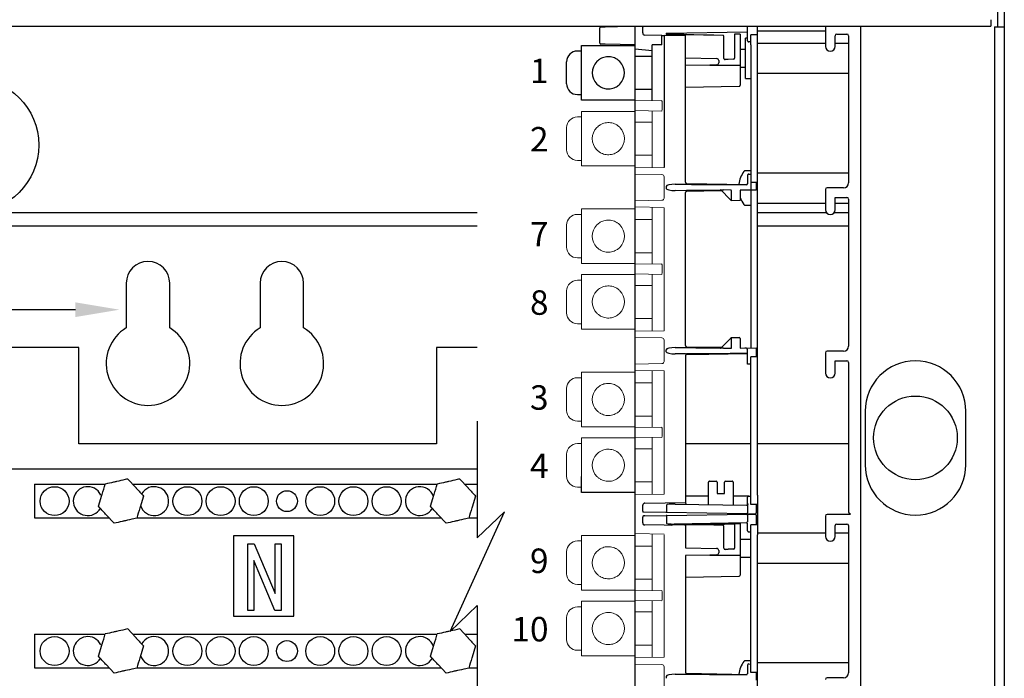
# Model space of a CAD drawing. Extents: x 1 to 73.7, y 2.5 to 54.2.
# Drawn here: x 14.6 to 23.8, y 39.1 to 45.3 of the extents above; entities that cross this region are included whole.
import ezdxf
from ezdxf.enums import TextEntityAlignment as Align

# ---------------------------------------------------------------- set-up
doc = ezdxf.new("R2010")
doc.units = 0
doc.header["$LTSCALE"] = 2
doc.header["$MEASUREMENT"] = 0
doc.layers.get('0').update_dxf_attribs({"linetype": 'CONTINUOUS'})
doc.layers.add('BALANCED-NUMBERING', color=7, linetype='CONTINUOUS')
doc.layers.add('OBJECT', color=7, linetype='CONTINUOUS')
doc.styles.get("Standard").update_dxf_attribs({"font": 'SIMPLEX'})

msp = doc.modelspace()

# ---------------------------------------------------------------- linework, layer by layer
for p, q in [((20.3134, 36.1036), (20.3134, 45.2134)), ((20.7834, 43.7564), (20.7834, 45.1351)), ((20.7834, 42.2314), (20.7834, 43.6612)), ((21.4554, 40.8343), (21.4554, 40.4643)), ((21.3736, 40.4926), (21.3934, 40.4926))]:
    msp.add_line(p, q)
at = {"layer": 'OBJECT'}
for p, q in [((23.7003, 45.2094), (23.7003, 49.3044)), ((23.7603, 49.3044), (23.7603, 33.0144)), ((23.6332, 45.2734), (23.6332, 45.2134)), ((9.1418, 45.2134), (23.6332, 45.2134)), ((19.9834, 45.0571), (19.9834, 45.1986)), ((20.0325, 45.2093), (20.2668, 45.2134)), ((20.3836, 45.1517), (20.3836, 45.2054)), ((20.6037, 45.1493), (20.6061, 45.1493)), ((20.6061, 45.1493), (21.3634, 45.1626)), ((21.3634, 45.0776), (21.3634, 45.2134)), ((21.4554, 40.8343), (21.4554, 45.2134)), ((22.0903, 45.1684), (21.4554, 45.1684)), ((22.0903, 45.2134), (22.0903, 45.0253)), ((22.4173, 45.2134), (22.4173, 33.9844)), ((23.6683, 45.2094), (23.6683, 33.9844)), ((23.6683, 45.2094), (23.7603, 45.2094)), ((20.5636, 45.1289), (20.4032, 45.1317)), ((20.5636, 45.0406), (20.5636, 45.1289)), ((20.5636, 45.1289), (20.5734, 45.1289)), ((20.7834, 45.1251), (20.5832, 45.1286)), ((20.5832, 45.1286), (20.5832, 44.9039)), ((20.6227, 45.1379), (20.6039, 45.1382)), ((21.1424, 44.9138), (21.1424, 45.119)), ((21.2836, 45.1411), (21.2424, 45.1404)), ((21.2424, 45.1406), (21.2424, 44.9152)), ((21.2934, 45.1411), (21.2836, 45.1411)), ((21.2934, 45.1411), (21.2934, 44.6629)), ((21.3634, 45.1018), (21.3444, 45.1018)), ((21.3444, 44.7268), (21.3444, 45.1018)), ((21.3934, 45.068), (21.3736, 45.0676)), ((21.3934, 45.0393), (21.3934, 45.1343)), ((21.4554, 45.1343), (21.3934, 45.1343)), ((22.0903, 45.0543), (21.4554, 45.0543)), ((22.1803, 45.0253), (22.1803, 45.1253)), ((22.3053, 45.0543), (22.1803, 45.0543)), ((22.1953, 45.1403), (22.2903, 45.1403)), ((22.3053, 45.1253), (22.3053, 43.7503)), ((19.8134, 44.9822), (19.7734, 44.9822)), ((19.8134, 45.0342), (20.3134, 45.0342)), ((19.8134, 44.5242), (19.8134, 45.0342)), ((20.3136, 45.0415), (20.0325, 45.0464)), ((20.3134, 45.0019), (20.4734, 44.9879)), ((20.5636, 45.0406), (20.4734, 45.039)), ((20.4734, 44.5189), (20.4734, 45.039)), ((21.3444, 44.9963), (21.2934, 44.9963)), ((21.3934, 45.0393), (21.3934, 42.2109)), ((19.6734, 44.6762), (19.6734, 44.8822)), ((20.3134, 44.9342), (20.4734, 44.9342)), ((20.5832, 44.8839), (20.5832, 43.8958)), ((20.7834, 44.9178), (21.0736, 44.9128)), ((21.0932, 44.8928), (21.0932, 44.8724)), ((21.1783, 44.9042), (21.1526, 44.9038)), ((21.1826, 44.9043), (21.1783, 44.9042)), ((21.2326, 44.9052), (21.1826, 44.9043)), ((21.0101, 44.8513), (20.7834, 44.8475)), ((21.0736, 44.8524), (21.0101, 44.8513)), ((21.0101, 44.8513), (21.2934, 44.8513)), ((21.2934, 44.8323), (21.3444, 44.8323)), ((21.3444, 44.7268), (21.3934, 44.7268)), ((21.4554, 44.7743), (22.3053, 44.7743)), ((20.4734, 44.6242), (20.3134, 44.6242)), ((20.7834, 44.6441), (21.2836, 44.6529)), ((19.7734, 44.5762), (19.8134, 44.5762)), ((20.3134, 44.5242), (19.8134, 44.5242)), ((21.3934, 43.8643), (21.3411, 43.8643)), ((21.3634, 43.8236), (21.3634, 43.7415)), ((21.3736, 43.8336), (21.3934, 43.8333)), ((22.3053, 43.8433), (21.4554, 43.8433)), ((20.6037, 43.7177), (20.6037, 43.6999)), ((20.688, 43.7384), (20.7829, 43.7392)), ((20.7829, 43.6784), (20.688, 43.6792)), ((20.7829, 43.7392), (20.7929, 43.7378)), ((20.7929, 43.6798), (20.7829, 43.6784)), ((20.7932, 43.7464), (21.3597, 43.7365)), ((21.1203, 43.677), (20.7932, 43.6712)), ((21.2036, 43.5936), (21.109, 43.6882)), ((21.2035, 43.6847), (21.1379, 43.6853)), ((21.2134, 43.5838), (21.2134, 43.6747)), ((21.3585, 43.6833), (21.2934, 43.6839)), ((21.2934, 43.6839), (21.2934, 43.5852)), ((21.4434, 43.6826), (21.3585, 43.6833)), ((21.4554, 43.7533), (21.3934, 43.7533)), ((21.4434, 43.7533), (21.4434, 43.6826)), ((22.0903, 43.6903), (22.0903, 43.5003)), ((22.2603, 43.7053), (22.1053, 43.7053)), ((21.2934, 43.5852), (21.2134, 43.5838)), ((22.1803, 43.6153), (22.2903, 43.6153)), ((22.1803, 43.5003), (22.1803, 43.6153)), ((22.3053, 43.6003), (22.3053, 42.2253)), ((21.3411, 43.5423), (21.3934, 43.5423)), ((21.4554, 43.5633), (22.0903, 43.5633)), ((22.1803, 43.5633), (22.3053, 43.5633)), ((18.8393, 43.4724), (12.2576, 43.4724)), ((22.1, 43.4724), (21.4554, 43.4724)), ((22.3053, 43.4724), (22.1706, 43.4724)), ((18.8393, 43.3484), (11.9138, 43.3484)), ((22.3053, 43.3484), (21.4554, 43.3484)), ((15.5613, 42.8144), (15.5613, 42.398)), ((15.9673, 42.398), (15.9673, 42.8144)), ((16.8113, 42.8144), (16.8113, 42.398)), ((17.2173, 42.398), (17.2173, 42.8144)), ((15.0867, 42.5671), (12.9983, 42.5671)), ((21.2036, 42.299), (21.109, 42.2044)), ((21.2134, 42.3088), (21.2836, 42.3076)), ((21.2134, 42.2077), (21.2134, 42.3088)), ((21.2934, 42.2976), (21.2934, 42.2087)), ((15.1193, 42.2154), (13.1193, 42.2154)), ((15.1193, 41.3154), (15.1193, 42.2154)), ((18.4593, 42.2154), (18.4593, 41.3154)), ((18.8393, 42.2154), (18.4593, 42.2154)), ((20.688, 42.2134), (20.7829, 42.2142)), ((20.7829, 42.2142), (20.7929, 42.2128)), ((20.7932, 42.2214), (21.1203, 42.2157)), ((21.1379, 42.2073), (21.2134, 42.208)), ((21.2934, 42.2087), (21.4434, 42.21)), ((21.4434, 42.21), (21.4434, 42.1283)), ((20.6037, 42.1749), (20.6037, 42.1927)), ((20.7829, 42.1534), (20.688, 42.1542)), ((20.7834, 42.1362), (20.7834, 40.7604)), ((21.3584, 42.1993), (21.3584, 42.1683)), ((21.3634, 42.0588), (21.3634, 42.1618)), ((21.3934, 40.7483), (21.3934, 42.1283)), ((21.4554, 42.1283), (21.3934, 42.1283)), ((22.0903, 42.1653), (22.0903, 41.9753)), ((22.2603, 42.1803), (22.1053, 42.1803)), ((21.3934, 42.0593), (21.3634, 42.0588)), ((22.1803, 42.0903), (22.2903, 42.0903)), ((22.1803, 41.9753), (22.1803, 42.0903)), ((22.3053, 42.0753), (22.3053, 40.6803)), ((22.4603, 41.6194), (22.4603, 41.1194)), ((23.4003, 41.1194), (23.4003, 41.6194)), ((18.8393, 41.5266), (18.8393, 40.4365)), ((18.4593, 41.3154), (15.1193, 41.3154)), ((21.3934, 41.3154), (20.7834, 41.3154)), ((22.3053, 41.3154), (21.4554, 41.3154)), ((18.8393, 41.0794), (12.7693, 41.0794)), ((19.8134, 40.8592), (19.8134, 41.0092)), ((14.7033, 40.9369), (14.7033, 40.6219)), ((14.7033, 40.9369), (15.3651, 40.9369)), ((15.577, 40.986), (15.6503, 40.9063)), ((15.6222, 40.9369), (18.4651, 40.9369)), ((18.677, 40.986), (18.7503, 40.9063)), ((18.7222, 40.9369), (18.8393, 40.9369)), ((20.9984, 40.7465), (20.9984, 40.9561)), ((21.0086, 40.9651), (21.0686, 40.9651)), ((21.0784, 40.9551), (21.0784, 40.8499)), ((21.1484, 40.8499), (21.1484, 40.9551)), ((21.1582, 40.9651), (21.1833, 40.9655)), ((21.1833, 40.9655), (21.2182, 40.9661)), ((21.2284, 40.9561), (21.2284, 40.7424)), ((15.3244, 40.8366), (15.2981, 40.8743)), ((15.301, 40.7321), (15.3334, 40.8354)), ((15.7236, 40.8267), (15.6913, 40.7234)), ((18.401, 40.7321), (18.4334, 40.8354)), ((18.8236, 40.8267), (18.7913, 40.7234)), ((20.3134, 40.8592), (19.8134, 40.8592)), ((20.9984, 40.8249), (20.7834, 40.8249)), ((21.0784, 40.8499), (21.1484, 40.8499)), ((21.3721, 40.8249), (21.2284, 40.8249)), ((21.3736, 40.825), (21.3934, 40.8246)), ((20.3843, 40.6872), (20.3843, 40.7409)), ((20.4039, 40.7609), (20.7834, 40.7675)), ((20.6061, 40.7433), (20.6061, 40.6733)), ((20.6882, 40.7519), (21.3532, 40.7403)), ((20.7834, 40.7604), (20.7834, 40.76)), ((21.3608, 40.7382), (21.3608, 40.6702)), ((21.3634, 40.757), (21.3634, 40.815)), ((21.4554, 40.7483), (21.3934, 40.7483)), ((21.4434, 40.7483), (21.4434, 40.6689)), ((15.4476, 40.5728), (15.3743, 40.6524)), ((18.5476, 40.5728), (18.4743, 40.6524)), ((18.5852, 39.5613), (19.0933, 40.6805)), ((18.8393, 40.4365), (19.0933, 40.6805)), ((20.5993, 40.6734), (20.385, 40.6772)), ((20.4032, 40.6408), (20.6037, 40.6443)), ((20.6061, 40.6733), (20.5993, 40.6734)), ((20.6084, 40.6443), (20.6037, 40.6443)), ((21.3584, 40.6602), (20.6061, 40.6733)), ((20.6061, 40.6443), (20.6061, 40.5743)), ((20.6084, 40.6443), (21.3584, 40.6574)), ((21.4332, 40.6589), (21.3584, 40.6602)), ((21.3584, 40.6574), (21.4332, 40.6587)), ((21.3608, 40.6474), (21.3608, 40.5874)), ((21.4434, 40.6487), (21.4434, 40.5583)), ((22.0903, 40.6403), (22.0903, 40.4503)), ((22.3253, 40.6553), (22.1053, 40.6553)), ((22.3203, 40.6653), (22.3253, 40.6653)), ((14.7033, 40.6219), (15.4024, 40.6219)), ((15.6595, 40.6219), (18.5024, 40.6219)), ((18.7595, 40.6219), (18.8393, 40.6219)), ((20.3836, 40.5767), (20.3836, 40.6304)), ((20.5832, 40.5536), (20.4032, 40.5567)), ((20.6534, 40.5523), (20.5832, 40.5536)), ((20.6534, 40.5553), (20.6534, 40.5523)), ((20.6632, 40.5553), (20.6534, 40.5553)), ((20.7736, 40.5572), (20.6632, 40.5553)), ((21.3533, 40.5773), (20.679, 40.5656)), ((20.8598, 40.5587), (20.7834, 40.5574)), ((20.7834, 40.5576), (20.7834, 40.3428)), ((21.2322, 40.5652), (21.1464, 40.5637)), ((21.2424, 40.5652), (21.2322, 40.5652)), ((21.2836, 40.5661), (21.2424, 40.5654)), ((21.2424, 40.5656), (21.2424, 40.3402)), ((21.2934, 40.5661), (21.2836, 40.5661)), ((21.2934, 40.5763), (21.2934, 40.0879)), ((21.3634, 40.5026), (21.3634, 40.5673)), ((21.3934, 39.1783), (21.3934, 40.5583)), ((21.4554, 40.5583), (21.3934, 40.5583)), ((22.1803, 40.4503), (22.1803, 40.5503)), ((22.1953, 40.5653), (22.2903, 40.5653)), ((22.3053, 40.5503), (22.3053, 39.1753)), ((17.1256, 40.4544), (16.5631, 40.4544)), ((16.5631, 40.4544), (16.5631, 39.7044)), ((17.1256, 39.7044), (17.1256, 40.4544)), ((21.1424, 40.3388), (21.1424, 40.544)), ((22.0903, 40.4793), (21.4554, 40.4793)), ((21.4554, 36.0594), (21.4554, 40.4643)), ((22.3053, 40.4793), (22.1803, 40.4793)), ((16.6967, 40.3811), (16.7558, 40.3811)), ((16.6967, 39.7594), (16.6967, 40.3811)), ((16.7558, 40.3811), (16.9517, 39.916)), ((16.9517, 40.3811), (17.0075, 40.3811)), ((16.9517, 39.916), (16.9517, 40.3811)), ((17.0075, 40.3811), (17.0075, 39.7594)), ((21.3934, 40.4213), (21.2934, 40.4213)), ((20.7834, 40.3428), (21.0736, 40.3378)), ((21.0101, 40.2763), (20.7834, 40.2725)), ((20.7834, 40.2725), (20.7834, 39.1814)), ((21.0736, 40.2774), (21.0101, 40.2763)), ((21.0101, 40.2763), (21.2934, 40.2763)), ((21.0932, 40.3178), (21.0932, 40.2974)), ((21.1783, 40.3292), (21.1526, 40.3288)), ((21.1826, 40.3293), (21.1783, 40.3292)), ((21.2326, 40.3302), (21.1826, 40.3293)), ((16.9484, 39.7594), (16.7525, 40.2245)), ((16.7525, 40.2245), (16.7525, 39.7594)), ((21.2934, 40.2573), (21.3934, 40.2573)), ((21.4554, 40.1993), (22.3053, 40.1993)), ((20.7834, 40.0691), (21.2836, 40.0779)), ((16.7525, 39.7594), (16.6967, 39.7594)), ((17.0075, 39.7594), (16.9484, 39.7594)), ((18.5852, 39.5613), (18.8393, 39.8053)), ((18.8393, 39.8053), (18.8393, 38.4839)), ((16.5631, 39.7044), (17.1256, 39.7044)), ((14.7033, 39.5369), (14.7033, 39.2219)), ((14.7033, 39.5369), (15.3651, 39.5369)), ((15.577, 39.586), (15.6503, 39.5063)), ((15.6222, 39.5369), (18.4651, 39.5369)), ((18.677, 39.586), (18.7503, 39.5063)), ((18.7222, 39.5369), (18.8393, 39.5369)), ((15.3244, 39.4366), (15.2981, 39.4743)), ((15.301, 39.3321), (15.3334, 39.4354)), ((15.7236, 39.4267), (15.6913, 39.3234)), ((18.401, 39.3321), (18.4334, 39.4354)), ((18.8236, 39.4267), (18.7913, 39.3234)), ((21.3934, 39.2893), (21.3411, 39.2893)), ((21.3736, 39.2586), (21.3934, 39.2583)), ((22.3053, 39.2683), (21.4554, 39.2683)), ((14.7033, 39.2219), (15.4024, 39.2219)), ((15.4476, 39.1728), (15.3743, 39.2524)), ((15.6595, 39.2219), (18.5024, 39.2219)), ((18.5476, 39.1728), (18.4743, 39.2524)), ((18.7595, 39.2219), (18.8393, 39.2219)), ((20.7932, 39.1714), (21.3597, 39.1615)), ((21.3634, 39.2486), (21.3634, 39.1665)), ((21.4554, 39.1783), (21.3934, 39.1783)), ((21.4434, 39.1783), (21.4434, 39.1076)), ((20.6037, 39.1427), (20.6037, 39.1249)), ((20.688, 39.1634), (20.7829, 39.1642)), ((20.7829, 39.1642), (20.7929, 39.1628)), ((22.2603, 39.1303), (22.1053, 39.1303))]:
    msp.add_line(p, q, dxfattribs=at)
at = {"layer": 'OBJECT', "linetype": 'Continuous', "lineweight": 15}
for p, q in [((20.3134, 44.5161), (20.5636, 44.5205)), ((19.8134, 44.4192), (20.3134, 44.4192)), ((19.8134, 43.9092), (19.8134, 44.4192)), ((20.5636, 44.4221), (20.3134, 44.4265)), ((20.4734, 43.8939), (20.4734, 44.4237)), ((19.8134, 44.3672), (19.7734, 44.3672)), ((20.3134, 44.3192), (20.4734, 44.3192)), ((19.6734, 44.0612), (19.6734, 44.2672)), ((19.7734, 43.9612), (19.8134, 43.9612)), ((20.4734, 44.0092), (20.3134, 44.0092)), ((20.3134, 43.9092), (19.8134, 43.9092)), ((20.5832, 43.8958), (20.3134, 43.8911)), ((20.3134, 43.8328), (20.5636, 43.8285)), ((20.5832, 43.8085), (20.5832, 43.6091)), ((20.5636, 43.5891), (20.3134, 43.5848)), ((19.8134, 43.5092), (20.3134, 43.5092)), ((19.8134, 42.9992), (19.8134, 43.5092)), ((20.5832, 43.5218), (20.3134, 43.5265)), ((20.4734, 42.9939), (20.4734, 43.5237)), ((20.5832, 43.5159), (20.5832, 42.3708)), ((19.8134, 43.4572), (19.7734, 43.4572)), ((20.3134, 43.4092), (20.4734, 43.4092)), ((19.6734, 43.1512), (19.6734, 43.3572)), ((19.7734, 43.0512), (19.8134, 43.0512)), ((20.4734, 43.0992), (20.3134, 43.0992)), ((20.3134, 42.9992), (19.8134, 42.9992)), ((20.3134, 42.9911), (20.5636, 42.9955)), ((19.8134, 42.8942), (20.3134, 42.8942)), ((19.8134, 42.3842), (19.8134, 42.8942)), ((20.5636, 42.8971), (20.3134, 42.9015)), ((20.4734, 42.3689), (20.4734, 42.8987)), ((19.8134, 42.8422), (19.7734, 42.8422)), ((20.3134, 42.7942), (20.4734, 42.7942)), ((19.6734, 42.5362), (19.6734, 42.7422)), ((20.4734, 42.4842), (20.3134, 42.4842)), ((19.7734, 42.4362), (19.8134, 42.4362)), ((20.3134, 42.3842), (19.8134, 42.3842)), ((20.5832, 42.3708), (20.3134, 42.3661)), ((20.3134, 42.3078), (20.5636, 42.3035)), ((20.5832, 42.2835), (20.5832, 42.0841)), ((20.5636, 42.0641), (20.3134, 42.0598)), ((19.8134, 41.9322), (19.7734, 41.9322)), ((19.8134, 41.9842), (20.3134, 41.9842)), ((19.8134, 41.4742), (19.8134, 41.9842)), ((20.5832, 41.9968), (20.3134, 42.0015)), ((20.4734, 41.4689), (20.4734, 41.9987)), ((20.5832, 41.9968), (20.5832, 40.8458)), ((20.3134, 41.8842), (20.4734, 41.8842)), ((19.6734, 41.6262), (19.6734, 41.8322)), ((20.4734, 41.5742), (20.3134, 41.5742)), ((19.7734, 41.5262), (19.8134, 41.5262)), ((20.3134, 41.4742), (19.8134, 41.4742)), ((20.3134, 41.4661), (20.5636, 41.4705)), ((20.5636, 41.3721), (20.3134, 41.3765)), ((20.4734, 40.8439), (20.4734, 41.3737)), ((19.8134, 41.3172), (19.7734, 41.3172)), ((19.8134, 41.3692), (20.3134, 41.3692)), ((19.8134, 40.8592), (19.8134, 41.3692)), ((19.6734, 41.0112), (19.6734, 41.2172)), ((20.3134, 41.2692), (20.4734, 41.2692)), ((20.4734, 40.9592), (20.3134, 40.9592)), ((19.7734, 40.9112), (19.8134, 40.9112)), ((20.3134, 40.8592), (19.8134, 40.8592)), ((20.5832, 40.8458), (20.3134, 40.8411)), ((19.8134, 40.4592), (20.3134, 40.4592)), ((19.8134, 39.9492), (19.8134, 40.4592)), ((20.5832, 40.4718), (20.3134, 40.4765)), ((20.4734, 39.9439), (20.4734, 40.4737)), ((20.5832, 40.4659), (20.5832, 39.3208)), ((19.8134, 40.4072), (19.7734, 40.4072)), ((19.6734, 40.1012), (19.6734, 40.3072)), ((20.3134, 40.3592), (20.4734, 40.3592)), ((19.7734, 40.0012), (19.8134, 40.0012)), ((20.4734, 40.0492), (20.3134, 40.0492)), ((20.3134, 39.9492), (19.8134, 39.9492)), ((20.3134, 39.9411), (20.5636, 39.9455)), ((19.8134, 39.8442), (20.3134, 39.8442)), ((19.8134, 39.3342), (19.8134, 39.8442)), ((20.5636, 39.8471), (20.3134, 39.8515)), ((20.4734, 39.3189), (20.4734, 39.8487)), ((19.8134, 39.7922), (19.7734, 39.7922)), ((20.3134, 39.7442), (20.4734, 39.7442)), ((19.6734, 39.4862), (19.6734, 39.6922)), ((19.7734, 39.3862), (19.8134, 39.3862)), ((20.4734, 39.4342), (20.3134, 39.4342)), ((20.3134, 39.3342), (19.8134, 39.3342)), ((20.5832, 39.3208), (20.3134, 39.3161)), ((20.3134, 39.2578), (20.5636, 39.2535)), ((20.5832, 39.2335), (20.5832, 39.0341))]:
    msp.add_line(p, q, dxfattribs=at)
at = {"layer": 'OBJECT', "flags": 128}
for points in [[(19.9932, 45.2086), (19.994, 45.2086), (19.9962, 45.2087), (19.9998, 45.2087), (20.0047, 45.2088), (20.0107, 45.2089), (20.0174, 45.209), (20.0248, 45.2092), (20.0325, 45.2093)], [(20.5734, 45.1289), (20.5736, 45.1289), (20.5742, 45.1289), (20.5751, 45.1288), (20.5763, 45.1288), (20.5778, 45.1287), (20.5795, 45.1287), (20.5813, 45.1286), (20.5832, 45.1286)], [(21.1326, 45.129), (21.0469, 45.1305), (20.9503, 45.1321), (20.8598, 45.1337)], [(20.0325, 45.0464), (20.0248, 45.0465), (20.0174, 45.0466), (20.0107, 45.0468), (20.0047, 45.0469), (19.9998, 45.0469), (19.9962, 45.047), (19.994, 45.0471), (19.9932, 45.0471)], [(21.2134, 43.5838), (21.2132, 43.584), (21.2127, 43.5845), (21.2118, 43.5855), (21.2105, 43.5867), (21.2091, 43.5882), (21.2074, 43.5899), (21.2055, 43.5917), (21.2036, 43.5936)], [(21.2036, 42.299), (21.2055, 42.3009), (21.2074, 42.3027), (21.2091, 42.3044), (21.2105, 42.3059), (21.2118, 42.3072), (21.2127, 42.3081), (21.2132, 42.3086), (21.2134, 42.3088)], [(21.3634, 42.1562), (21.3221, 42.1555), (21.2573, 42.1543), (21.181, 42.153), (21.0946, 42.1515), (20.9999, 42.1498), (20.8988, 42.1481), (20.7932, 42.1462)], [(20.4032, 40.6408), (20.4029, 40.6408), (20.4017, 40.6407), (20.3999, 40.6407), (20.3975, 40.6407), (20.3945, 40.6406), (20.3911, 40.6406), (20.3874, 40.6405), (20.3836, 40.6404)], [(20.7736, 40.5572), (20.7755, 40.5573), (20.7774, 40.5573), (20.7791, 40.5574), (20.7805, 40.5575), (20.7818, 40.5575), (20.7827, 40.5575), (20.7832, 40.5576), (20.7834, 40.5576)], [(21.1326, 40.554), (21.0469, 40.5555), (20.9503, 40.5571), (20.8598, 40.5587)]]:
    msp.add_lwpolyline(points, dxfattribs=at)
at = {"layer": 'OBJECT'}
for centre, radius in [((14.1193, 44.1044), 0.625), ((22.9303, 41.3703), 0.3905), ((14.8923, 40.7794), 0.135), ((16.1323, 40.7794), 0.135), ((16.4423, 40.7794), 0.135), ((16.7523, 40.7794), 0.135), ((17.3723, 40.7794), 0.135), ((17.6823, 40.7794), 0.135), ((17.9923, 40.7794), 0.135), ((17.0623, 40.7794), 0.0975), ((14.8923, 39.3794), 0.135), ((16.1323, 39.3794), 0.135), ((16.4423, 39.3794), 0.135), ((16.7523, 39.3794), 0.135), ((17.0623, 39.3794), 0.0975), ((17.3723, 39.3794), 0.135), ((17.6823, 39.3794), 0.135), ((17.9923, 39.3794), 0.135)]:
    msp.add_circle(centre, radius, dxfattribs=at)
for centre, radius, start, end in [((19.9934, 45.1986), 0.01, 91, 180), ((20.7514, 45.2126), 0.3678, 179.88264, 181.12245), ((20.4036, 45.1517), 0.02, 180, 269), ((20.7466, 45.1432), 0.1429, 177.99461, 182.00539), ((19.9934, 45.0571), 0.01, 180, 269), ((21.1324, 45.119), 0.01, 0, 89), ((21.3734, 45.0776), 0.01, 180, 271), ((22.1953, 45.1253), 0.015, 90, 180), ((22.2903, 45.1253), 0.015, 0, 90), ((19.7734, 44.8822), 0.1, 90, 180), ((22.1353, 45.0253), 0.045, 180, 359.99998), ((20.0634, 44.7792), 0.15, 135.573, 224.427), ((20.0634, 44.7792), 0.15, 315.573, 44.427), ((20.7267, 44.8889), 0.1436, 178.00473, 181.99527), ((21.0732, 44.8928), 0.02, 0, 89), ((21.0732, 44.8724), 0.02, 271, 0), ((21.1524, 44.9138), 0.01, 180, 271), ((21.2324, 44.9152), 0.01, 271, 0), ((19.7734, 44.6762), 0.1, 180, 270), ((21.2834, 44.6629), 0.01, 271, 360), ((21.5408, 43.7033), 0.2624, 143.83324, 172.43382), ((21.3411, 43.8493), 0.015, 90, 143.83324), ((21.3734, 43.8236), 0.01, 89, 180.00002), ((20.7934, 43.7564), 0.01, 180, 269), ((20.7934, 43.6612), 0.01, 91, 180), ((20.9081, 43.7378), 0.1151, 175.71921, 179.959), ((20.9081, 43.6798), 0.1151, 180.041, 184.28079), ((21.2034, 43.6747), 0.01, 0, 89.5), ((21.3534, 43.7442), 0.01, 270.5, 0), ((22.1053, 43.6903), 0.015, 90, 180), ((22.2603, 43.7503), 0.045, 270, 0), ((21.5408, 43.7033), 0.2624, 199.4667, 216.16676), ((22.2903, 43.6003), 0.015, 0, 90), ((21.3411, 43.5573), 0.015, 216.16676, 270), ((22.1353, 43.5003), 0.045, 180, 359.99998), ((15.7643, 42.8144), 0.203, 0, 180), ((17.0143, 42.8144), 0.203, 0, 180), ((15.7643, 42.0644), 0.3905, 121.32195, 58.67805), ((17.0143, 42.0644), 0.3905, 121.32195, 58.67805), ((21.2834, 42.2976), 0.01, 0, 89), ((20.7934, 42.2314), 0.01, 180, 269), ((20.9081, 42.2128), 0.1151, 175.71921, 179.959), ((22.2603, 42.2253), 0.045, 270, 0), ((20.7934, 42.1362), 0.01, 121.1696, 180), ((20.8869, 42.1545), 0.094, 179.82494, 185.01855), ((22.1053, 42.1653), 0.015, 90, 180), ((22.2903, 42.0753), 0.015, 0, 90), ((22.9303, 41.6194), 0.47, 360, 180), ((22.1353, 41.9753), 0.045, 180, 359.99998), ((22.9303, 41.1194), 0.47, 180, 0), ((15.2021, 40.7794), 0.135, 44.69548, 330.51775), ((15.8223, 40.7794), 0.135, 198.24702, 150.3397), ((18.3023, 40.7794), 0.135, 18.24702, 330.33973), ((21.0084, 40.9561), 0.01, 89, 180), ((21.0684, 40.9551), 0.01, 0, 89), ((21.1584, 40.9551), 0.01, 91, 180), ((21.2184, 40.9561), 0.01, 0, 91), ((21.3734, 40.815), 0.01, 89, 180.00002), ((20.4043, 40.7409), 0.02, 91, 180), ((20.7934, 40.76), 0.01, 180, 269), ((21.3534, 40.7503), 0.01, 269, 0), ((20.5268, 40.6354), 0.1433, 178.0001, 181.9999), ((20.4135, 40.6842), 0.0294, 174.1675, 193.80947), ((21.3476, 40.668), 0.0134, 324.15155, 9.33303), ((21.3476, 40.6496), 0.0134, 350.66609, 35.85233), ((21.4334, 40.6689), 0.01, 269, 0), ((21.4334, 40.6487), 0.01, 0, 91), ((22.1053, 40.6403), 0.015, 90, 180), ((22.3203, 40.6803), 0.015, 180, 270), ((20.4036, 40.5767), 0.02, 180, 269), ((21.1324, 40.544), 0.01, 0, 89), ((21.3535, 40.5674), 0.00998, 359.87992, 90.87322), ((21.3275, 40.5864), 0.0333, 348.90387, 1.82321), ((21.3635, 40.5663), 0.00103, 91.80361, 94.2618), ((22.1953, 40.5503), 0.015, 90, 180), ((22.2903, 40.5503), 0.015, 0, 90), ((21.3734, 40.5026), 0.01, 180, 271), ((22.1353, 40.4503), 0.045, 180, 359.99998), ((21.0732, 40.3178), 0.02, 0, 89), ((21.0732, 40.2974), 0.02, 271, 0), ((21.1524, 40.3388), 0.01, 180, 271), ((21.2324, 40.3402), 0.01, 271, 0), ((21.2834, 40.0879), 0.01, 271, 360), ((15.2021, 39.3794), 0.135, 44.69548, 330.51775), ((15.8223, 39.3794), 0.135, 198.24702, 150.3397), ((18.3023, 39.3794), 0.135, 18.24702, 330.33973), ((21.5408, 39.1283), 0.2624, 143.83324, 172.43382), ((21.3411, 39.2743), 0.015, 90, 143.83324), ((21.3734, 39.2486), 0.01, 89, 180.00002), ((20.7934, 39.1814), 0.01, 180, 269), ((20.9081, 39.1628), 0.1151, 175.71921, 179.959), ((21.3534, 39.1692), 0.01, 270.5, 0), ((22.2603, 39.1753), 0.045, 270, 0), ((22.1053, 39.1153), 0.015, 90, 180)]:
    msp.add_arc(centre, radius, start, end, dxfattribs=at)
at = {"layer": 'OBJECT', "linetype": 'Continuous', "lineweight": 15}
for centre, radius, start, end in [((19.7734, 44.2672), 0.1, 90, 180), ((20.0634, 44.1642), 0.15, 135.573, 224.427), ((20.0634, 44.1642), 0.15, 315.573, 44.427), ((19.7734, 44.0612), 0.1, 180, 270), ((20.5632, 43.8085), 0.02, 0, 89), ((20.5632, 43.6091), 0.02, 271, 0), ((19.7734, 43.3572), 0.1, 90, 180), ((20.0634, 43.2542), 0.15, 135.573, 224.427), ((20.0634, 43.2542), 0.15, 315.573, 44.427), ((19.7734, 43.1512), 0.1, 180, 270), ((19.7734, 42.7422), 0.1, 90, 180), ((20.0634, 42.6392), 0.15, 135.573, 224.427), ((20.0634, 42.6392), 0.15, 315.573, 44.427), ((19.7734, 42.5362), 0.1, 180, 270), ((20.5632, 42.2835), 0.02, 0, 89), ((20.5632, 42.0841), 0.02, 271, 0), ((19.7734, 41.8322), 0.1, 90, 180), ((20.0634, 41.7292), 0.15, 135.573, 224.427), ((20.0634, 41.7292), 0.15, 315.573, 44.427), ((19.7734, 41.6262), 0.1, 180, 270), ((19.7734, 41.2172), 0.1, 90, 180), ((20.0634, 41.1142), 0.15, 135.573, 224.427), ((20.0634, 41.1142), 0.15, 315.573, 44.427), ((19.7734, 41.0112), 0.1, 180, 270), ((19.7734, 40.3072), 0.1, 90, 180), ((20.0634, 40.2042), 0.15, 135.573, 224.427), ((20.0634, 40.2042), 0.15, 315.573, 44.427), ((19.7734, 40.1012), 0.1, 180, 270), ((19.7734, 39.6922), 0.1, 90, 180), ((20.0634, 39.5892), 0.15, 135.573, 224.427), ((20.0634, 39.5892), 0.15, 315.573, 44.427), ((19.7734, 39.4862), 0.1, 180, 270), ((20.5632, 39.2335), 0.02, 0, 89)]:
    msp.add_arc(centre, radius, start, end, dxfattribs=at)
at = {"layer": 'OBJECT'}
for centre, major_axis, ratio, start_param, end_param in [((20.6881, 45.1507), (0.0844, 0.0015), 0.23684, 3.137476, 3.195059), ((20.5834, 44.9039), (0.0002, 0.01), 0.017429, 1.57171, 3.142201), ((20.6881, 43.7184), (0.0844, 0.0007), 0.236866, 1.570952, 3.139534), ((20.6881, 43.6992), (0.0844, -0.0007), 0.236866, 3.143651, 4.712233), ((20.6795, 43.7383), (0.7638, -0.0033), 0.000003, 4.861486, 5.806365), ((20.6795, 43.6793), (0.7638, 0.0033), 0.000003, 0.962354, 1.4217), ((21.138, 43.6953), (0.0422, -0.0004), 0.236866, 3.955857, 4.712233), ((21.4429, 43.6926), (0.0228, 0.0004), 0.438385, 4.712725, 4.726642), ((20.6881, 42.1934), (0.0844, 0.0007), 0.236866, 1.570952, 3.139534), ((20.6795, 42.2133), (0.7638, -0.0033), 0.000003, 4.861486, 5.320832), ((21.138, 42.1973), (0.0422, 0.0004), 0.236866, 1.570952, 2.327328), ((21.3373, 42.1991), (0.0211, 0.0002), 0.474153, 6.278399, 7.851099), ((20.6881, 42.1742), (0.0844, -0.0007), 0.236866, 3.143651, 4.712233), ((20.6795, 42.1543), (0.7638, 0.0033), 0.000003, 0.461388, 1.421751), ((21.3797, 42.1681), (0.0213, -0.0002), 0.469952, 3.146229, 3.845961), ((20.688, 40.7419), (0.0819, -0.0014), 0.122088, 1.570488, 3.145713), ((20.688, 40.5757), (0.0819, 0.0014), 0.122088, 3.137472, 3.76122), ((21.1464, 40.5637), (0.5728, 0), 0.000005, 4.188567, 4.712389), ((20.6881, 39.1434), (0.0844, 0.0007), 0.236866, 1.570952, 3.139534), ((20.6795, 39.1633), (0.7638, -0.0033), 0.000003, 4.861486, 5.806365)]:
    msp.add_ellipse(centre, major_axis=major_axis, ratio=ratio, start_param=start_param, end_param=end_param, dxfattribs=at)
for points, knots in [([(20.6793, 45.1369), (20.6678, 45.1371), (20.6488, 45.1374), (20.6301, 45.1377), (20.6227, 45.1379)], [0, 0, 0, 0, 0.605736, 1, 1, 1, 1]), ([(20.8598, 45.1337), (20.8464, 45.134), (20.7863, 45.135), (20.7261, 45.1361), (20.6793, 45.1369)], [0, 0, 0, 0, 0.221581, 1, 1, 1, 1]), ([(20.1705, 44.8842), (20.1577, 44.895), (20.1322, 44.9165), (20.0831, 44.9306), (20.0331, 44.9288), (19.9888, 44.9126), (19.9665, 44.8931), (19.9563, 44.8842)], [0, 0, 0, 0, 0.209014, 0.417667, 0.628095, 0.831026, 1, 1, 1, 1]), ([(19.9563, 44.6742), (19.9691, 44.6635), (19.9947, 44.642), (20.0437, 44.6278), (20.0937, 44.6297), (20.138, 44.6459), (20.1604, 44.6654), (20.1705, 44.6742)], [0, 0, 0, 0, 0.209012, 0.417667, 0.628094, 0.831025, 1, 1, 1, 1]), ([(20.7829, 42.1534), (20.7849, 42.1538), (20.7882, 42.1546), (20.7916, 42.1547), (20.7929, 42.1548)], [0, 0, 0, 0, 0.626786, 1, 1, 1, 1]), ([(20.7932, 42.1462), (20.7926, 42.1462), (20.7908, 42.1461), (20.7893, 42.1453), (20.7882, 42.1448)], [0, 0, 0, 0, 0.361339, 1, 1, 1, 1]), ([(15.3334, 40.8354), (15.3341, 40.8378), (15.3451, 40.8727), (15.3558, 40.9069), (15.3657, 40.9387)], [0, 0, 0, 0, 0.070198, 1, 1, 1, 1]), ([(15.4713, 40.9624), (15.4617, 40.9602), (15.426, 40.9522), (15.3912, 40.9444), (15.3657, 40.9387)], [0, 0, 0, 0, 0.2686335, 1, 1, 1, 1]), ([(15.577, 40.986), (15.5681, 40.984), (15.5337, 40.9763), (15.4979, 40.9683), (15.4713, 40.9624)], [0, 0, 0, 0, 0.257551, 1, 1, 1, 1]), ([(18.4334, 40.8354), (18.4341, 40.8378), (18.4451, 40.8727), (18.4558, 40.9069), (18.4657, 40.9387)], [0, 0, 0, 0, 0.070198, 1, 1, 1, 1]), ([(18.5713, 40.9624), (18.5617, 40.9602), (18.526, 40.9522), (18.4912, 40.9444), (18.4657, 40.9387)], [0, 0, 0, 0, 0.268633, 1, 1, 1, 1]), ([(18.677, 40.986), (18.6681, 40.984), (18.6337, 40.9763), (18.5979, 40.9683), (18.5713, 40.9624)], [0, 0, 0, 0, 0.257551, 1, 1, 1, 1]), ([(15.6503, 40.9063), (15.652, 40.9045), (15.6768, 40.8776), (15.701, 40.8512), (15.7236, 40.8267)], [0, 0, 0, 0, 0.0701978, 1, 1, 1, 1]), ([(18.7503, 40.9063), (18.752, 40.9045), (18.7768, 40.8776), (18.801, 40.8512), (18.8236, 40.8267)], [0, 0, 0, 0, 0.070198, 1, 1, 1, 1]), ([(15.3743, 40.6524), (15.3726, 40.6543), (15.3478, 40.6812), (15.3236, 40.7076), (15.301, 40.7321)], [0, 0, 0, 0, 0.070197, 1, 1, 1, 1]), ([(18.4743, 40.6524), (18.4726, 40.6543), (18.4478, 40.6812), (18.4236, 40.7076), (18.401, 40.7321)], [0, 0, 0, 0, 0.070197, 1, 1, 1, 1]), ([(21.3634, 40.757), (21.364, 40.7549), (21.3652, 40.7508), (21.364, 40.7441), (21.3619, 40.7402), (21.3608, 40.7382)], [0, 0, 0, 0, 0.325937, 0.642265, 1, 1, 1, 1]), ([(21.3634, 40.7503), (21.3634, 40.7503), (21.3634, 40.7523), (21.3634, 40.7547), (21.3634, 40.757)], [0, 0, 0, 0, 0.014611, 1, 1, 1, 1]), ([(15.6913, 40.7234), (15.6905, 40.7209), (15.6796, 40.686), (15.6689, 40.6519), (15.6589, 40.6201)], [0, 0, 0, 0, 0.070196, 1, 1, 1, 1]), ([(18.7913, 40.7234), (18.7905, 40.7209), (18.7796, 40.686), (18.7689, 40.6519), (18.7589, 40.6201)], [0, 0, 0, 0, 0.070197, 1, 1, 1, 1]), ([(15.5533, 40.5964), (15.5437, 40.5943), (15.5079, 40.5863), (15.4731, 40.5785), (15.4476, 40.5728)], [0, 0, 0, 0, 0.2686335, 1, 1, 1, 1]), ([(15.6589, 40.6201), (15.65, 40.6181), (15.6156, 40.6104), (15.5798, 40.6024), (15.5533, 40.5964)], [0, 0, 0, 0, 0.257551, 1, 1, 1, 1]), ([(18.6533, 40.5964), (18.6437, 40.5943), (18.6079, 40.5863), (18.5731, 40.5785), (18.5476, 40.5728)], [0, 0, 0, 0, 0.268633, 1, 1, 1, 1]), ([(18.7589, 40.6201), (18.75, 40.6181), (18.7156, 40.6104), (18.6798, 40.6024), (18.6533, 40.5964)], [0, 0, 0, 0, 0.257551, 1, 1, 1, 1]), ([(20.6211, 40.5679), (20.6277, 40.5668), (20.647, 40.5638), (20.6665, 40.5637), (20.6793, 40.5637)], [0, 0, 0, 0, 0.342864, 1, 1, 1, 1]), ([(20.6214, 40.5688), (20.6331, 40.5674), (20.6523, 40.5651), (20.6715, 40.5654), (20.679, 40.5656)], [0, 0, 0, 0, 0.608128, 1, 1, 1, 1]), ([(20.6793, 40.5637), (20.686, 40.5637), (20.7193, 40.5637), (20.7795, 40.5637), (20.833, 40.5637), (20.8599, 40.5637)], [0, 0, 0, 0, 0.11076, 0.553801, 1, 1, 1, 1]), ([(21.3533, 40.5773), (21.3535, 40.5773), (21.3542, 40.5774), (21.3557, 40.5778), (21.3572, 40.5782), (21.3577, 40.5783)], [0, 0, 0, 0, 0.16288, 0.716164, 1, 1, 1, 1]), ([(21.3577, 40.5783), (21.3583, 40.5786), (21.3591, 40.5791), (21.36, 40.5798), (21.3602, 40.58)], [0, 0, 0, 0, 0.771213, 1, 1, 1, 1]), ([(15.3334, 39.4354), (15.3341, 39.4378), (15.3451, 39.4727), (15.3558, 39.5069), (15.3657, 39.5387)], [0, 0, 0, 0, 0.070198, 1, 1, 1, 1]), ([(15.4713, 39.5624), (15.4617, 39.5602), (15.426, 39.5522), (15.3912, 39.5444), (15.3657, 39.5387)], [0, 0, 0, 0, 0.2686335, 1, 1, 1, 1]), ([(15.577, 39.586), (15.5681, 39.584), (15.5337, 39.5763), (15.4979, 39.5683), (15.4713, 39.5624)], [0, 0, 0, 0, 0.257551, 1, 1, 1, 1]), ([(18.4334, 39.4354), (18.4341, 39.4378), (18.4451, 39.4727), (18.4558, 39.5069), (18.4657, 39.5387)], [0, 0, 0, 0, 0.070198, 1, 1, 1, 1]), ([(18.5713, 39.5624), (18.5617, 39.5602), (18.526, 39.5522), (18.4912, 39.5444), (18.4657, 39.5387)], [0, 0, 0, 0, 0.268633, 1, 1, 1, 1]), ([(18.677, 39.586), (18.6681, 39.584), (18.6337, 39.5763), (18.5979, 39.5683), (18.5713, 39.5624)], [0, 0, 0, 0, 0.257551, 1, 1, 1, 1]), ([(15.6503, 39.5063), (15.652, 39.5045), (15.6768, 39.4776), (15.701, 39.4512), (15.7236, 39.4267)], [0, 0, 0, 0, 0.0701978, 1, 1, 1, 1]), ([(18.7503, 39.5063), (18.752, 39.5045), (18.7768, 39.4776), (18.801, 39.4512), (18.8236, 39.4267)], [0, 0, 0, 0, 0.070198, 1, 1, 1, 1]), ([(15.3743, 39.2524), (15.3726, 39.2543), (15.3478, 39.2812), (15.3236, 39.3076), (15.301, 39.3321)], [0, 0, 0, 0, 0.070197, 1, 1, 1, 1]), ([(15.6913, 39.3234), (15.6905, 39.3209), (15.6796, 39.286), (15.6689, 39.2519), (15.6589, 39.2201)], [0, 0, 0, 0, 0.070196, 1, 1, 1, 1]), ([(18.4743, 39.2524), (18.4726, 39.2543), (18.4478, 39.2812), (18.4236, 39.3076), (18.401, 39.3321)], [0, 0, 0, 0, 0.070197, 1, 1, 1, 1]), ([(18.7913, 39.3234), (18.7905, 39.3209), (18.7796, 39.286), (18.7689, 39.2519), (18.7589, 39.2201)], [0, 0, 0, 0, 0.070197, 1, 1, 1, 1]), ([(15.5533, 39.1964), (15.5437, 39.1943), (15.5079, 39.1863), (15.4731, 39.1785), (15.4476, 39.1728)], [0, 0, 0, 0, 0.2686335, 1, 1, 1, 1]), ([(15.6589, 39.2201), (15.65, 39.2181), (15.6156, 39.2104), (15.5798, 39.2024), (15.5533, 39.1964)], [0, 0, 0, 0, 0.257551, 1, 1, 1, 1]), ([(18.6533, 39.1964), (18.6437, 39.1943), (18.6079, 39.1863), (18.5731, 39.1785), (18.5476, 39.1728)], [0, 0, 0, 0, 0.268633, 1, 1, 1, 1]), ([(18.7589, 39.2201), (18.75, 39.2181), (18.7156, 39.2104), (18.6798, 39.2024), (18.6533, 39.1964)], [0, 0, 0, 0, 0.257551, 1, 1, 1, 1])]:
    msp.add_open_spline(points, degree=3, knots=knots, dxfattribs=at)
at = {"layer": 'OBJECT', "linetype": 'Continuous', "lineweight": 15}
for points, knots in [([(20.5636, 44.4221), (20.5636, 44.4221), (20.5636, 44.4221), (20.5637, 44.4227), (20.5639, 44.4269), (20.5641, 44.4371), (20.5642, 44.4512), (20.5643, 44.4675), (20.5643, 44.4842), (20.5642, 44.4996), (20.564, 44.5117), (20.5638, 44.519), (20.5637, 44.5205), (20.5636, 44.5205), (20.5636, 44.5205)], [0, 0, 0, 0, 0.000015, 0.047095, 0.154542, 0.26171, 0.368679, 0.475618, 0.582713, 0.690079, 0.797714, 0.905493, 0.999985, 1, 1, 1, 1]), ([(20.1705, 44.2692), (20.1645, 44.2748), (20.1523, 44.2862), (20.1309, 44.2989), (20.1076, 44.3083), (20.0833, 44.3136), (20.058, 44.3148), (20.0333, 44.3119), (20.0096, 44.305), (19.9891, 44.2951), (19.971, 44.2831), (19.9612, 44.2739), (19.9563, 44.2692)], [0, 0, 0, 0, 0.1029536, 0.2090772, 0.3119624, 0.4177544, 0.5213922, 0.6282783, 0.7283982, 0.8311806, 0.9147715, 1, 1, 1, 1]), ([(19.9563, 44.0592), (19.9623, 44.0536), (19.9745, 44.0423), (19.9959, 44.0295), (20.0192, 44.0202), (20.0435, 44.0149), (20.0688, 44.0136), (20.0935, 44.0166), (20.1172, 44.0235), (20.1378, 44.0334), (20.1558, 44.0453), (20.1656, 44.0546), (20.1705, 44.0592)], [0, 0, 0, 0, 0.102954, 0.209077, 0.311962, 0.417754, 0.521392, 0.628278, 0.728398, 0.831181, 0.914772, 1, 1, 1, 1]), ([(20.1705, 43.3592), (20.1645, 43.3648), (20.1523, 43.3762), (20.1309, 43.3889), (20.1076, 43.3983), (20.0833, 43.4036), (20.058, 43.4048), (20.0333, 43.4019), (20.0096, 43.395), (19.9891, 43.3851), (19.971, 43.3731), (19.9612, 43.3639), (19.9563, 43.3592)], [0, 0, 0, 0, 0.1029536, 0.2090772, 0.3119624, 0.4177544, 0.5213922, 0.6282783, 0.7283982, 0.8311806, 0.9147715, 1, 1, 1, 1]), ([(19.9563, 43.1492), (19.9623, 43.1436), (19.9745, 43.1323), (19.9959, 43.1195), (20.0192, 43.1102), (20.0435, 43.1049), (20.0688, 43.1036), (20.0935, 43.1066), (20.1172, 43.1135), (20.1378, 43.1234), (20.1558, 43.1353), (20.1656, 43.1446), (20.1705, 43.1492)], [0, 0, 0, 0, 0.102954, 0.209077, 0.311962, 0.417754, 0.521392, 0.628278, 0.728398, 0.831181, 0.914772, 1, 1, 1, 1]), ([(20.5636, 42.8971), (20.5636, 42.8971), (20.5636, 42.8971), (20.5637, 42.8977), (20.5639, 42.9019), (20.5641, 42.9121), (20.5642, 42.9262), (20.5643, 42.9425), (20.5643, 42.9592), (20.5642, 42.9746), (20.564, 42.9867), (20.5638, 42.994), (20.5637, 42.9955), (20.5636, 42.9955), (20.5636, 42.9955)], [0, 0, 0, 0, 0.000015, 0.047095, 0.154542, 0.26171, 0.368679, 0.475618, 0.582713, 0.690079, 0.797714, 0.905493, 0.999985, 1, 1, 1, 1]), ([(20.1705, 42.7442), (20.1645, 42.7498), (20.1523, 42.7612), (20.1309, 42.7739), (20.1076, 42.7833), (20.0833, 42.7886), (20.058, 42.7898), (20.0333, 42.7869), (20.0096, 42.78), (19.9891, 42.7701), (19.971, 42.7581), (19.9612, 42.7489), (19.9563, 42.7442)], [0, 0, 0, 0, 0.1029536, 0.2090772, 0.3119624, 0.4177544, 0.5213922, 0.6282783, 0.7283982, 0.8311806, 0.9147715, 1, 1, 1, 1]), ([(19.9563, 42.5342), (19.9623, 42.5286), (19.9745, 42.5173), (19.9959, 42.5045), (20.0192, 42.4952), (20.0435, 42.4899), (20.0688, 42.4886), (20.0935, 42.4916), (20.1172, 42.4985), (20.1378, 42.5084), (20.1558, 42.5203), (20.1656, 42.5296), (20.1705, 42.5342)], [0, 0, 0, 0, 0.102954, 0.209077, 0.311962, 0.417754, 0.521392, 0.628278, 0.728398, 0.831181, 0.914772, 1, 1, 1, 1]), ([(20.1705, 41.8342), (20.1645, 41.8398), (20.1523, 41.8512), (20.1309, 41.8639), (20.1076, 41.8733), (20.0833, 41.8786), (20.058, 41.8798), (20.0333, 41.8769), (20.0096, 41.87), (19.9891, 41.8601), (19.971, 41.8481), (19.9612, 41.8389), (19.9563, 41.8342)], [0, 0, 0, 0, 0.1029536, 0.2090772, 0.3119624, 0.4177544, 0.5213922, 0.6282783, 0.7283982, 0.8311806, 0.9147715, 1, 1, 1, 1]), ([(19.9563, 41.6242), (19.9623, 41.6186), (19.9745, 41.6073), (19.9959, 41.5945), (20.0192, 41.5852), (20.0435, 41.5799), (20.0688, 41.5786), (20.0935, 41.5816), (20.1172, 41.5885), (20.1378, 41.5984), (20.1558, 41.6103), (20.1656, 41.6196), (20.1705, 41.6242)], [0, 0, 0, 0, 0.102954, 0.209077, 0.311962, 0.417754, 0.521392, 0.628278, 0.728398, 0.831181, 0.914772, 1, 1, 1, 1]), ([(20.5636, 41.3721), (20.5636, 41.3721), (20.5636, 41.3721), (20.5637, 41.3727), (20.5639, 41.3769), (20.5641, 41.3871), (20.5642, 41.4012), (20.5643, 41.4175), (20.5643, 41.4342), (20.5642, 41.4496), (20.564, 41.4617), (20.5638, 41.469), (20.5637, 41.4705), (20.5636, 41.4705), (20.5636, 41.4705)], [0, 0, 0, 0, 0.000015, 0.047095, 0.154542, 0.26171, 0.368679, 0.475618, 0.582713, 0.690079, 0.797714, 0.905493, 0.999985, 1, 1, 1, 1]), ([(20.1705, 41.2192), (20.1645, 41.2248), (20.1523, 41.2362), (20.1309, 41.2489), (20.1076, 41.2583), (20.0833, 41.2636), (20.058, 41.2648), (20.0333, 41.2619), (20.0096, 41.255), (19.9891, 41.2451), (19.971, 41.2331), (19.9612, 41.2239), (19.9563, 41.2192)], [0, 0, 0, 0, 0.1029536, 0.2090772, 0.3119624, 0.4177544, 0.5213922, 0.6282783, 0.7283982, 0.8311806, 0.9147715, 1, 1, 1, 1]), ([(19.9563, 41.0092), (19.9623, 41.0036), (19.9745, 40.9923), (19.9959, 40.9795), (20.0192, 40.9702), (20.0435, 40.9649), (20.0688, 40.9636), (20.0935, 40.9666), (20.1172, 40.9735), (20.1378, 40.9834), (20.1558, 40.9953), (20.1656, 41.0046), (20.1705, 41.0092)], [0, 0, 0, 0, 0.102954, 0.209077, 0.311962, 0.417754, 0.521392, 0.628278, 0.728398, 0.831181, 0.914772, 1, 1, 1, 1]), ([(20.1705, 40.3092), (20.1645, 40.3148), (20.1523, 40.3262), (20.1309, 40.3389), (20.1076, 40.3483), (20.0833, 40.3536), (20.058, 40.3548), (20.0333, 40.3519), (20.0096, 40.345), (19.9891, 40.3351), (19.971, 40.3231), (19.9612, 40.3139), (19.9563, 40.3092)], [0, 0, 0, 0, 0.1029536, 0.2090772, 0.3119624, 0.4177544, 0.5213922, 0.6282783, 0.7283982, 0.8311806, 0.9147715, 1, 1, 1, 1]), ([(19.9563, 40.0992), (19.9623, 40.0936), (19.9745, 40.0823), (19.9959, 40.0695), (20.0192, 40.0602), (20.0435, 40.0549), (20.0688, 40.0536), (20.0935, 40.0566), (20.1172, 40.0635), (20.1378, 40.0734), (20.1558, 40.0853), (20.1656, 40.0946), (20.1705, 40.0992)], [0, 0, 0, 0, 0.102954, 0.209077, 0.311962, 0.417754, 0.521392, 0.628278, 0.728398, 0.831181, 0.914772, 1, 1, 1, 1]), ([(20.5636, 39.8471), (20.5636, 39.8471), (20.5636, 39.8471), (20.5637, 39.8477), (20.5639, 39.8519), (20.5641, 39.8621), (20.5642, 39.8762), (20.5643, 39.8925), (20.5643, 39.9092), (20.5642, 39.9246), (20.564, 39.9367), (20.5638, 39.944), (20.5637, 39.9455), (20.5636, 39.9455), (20.5636, 39.9455)], [0, 0, 0, 0, 0.000015, 0.047095, 0.154542, 0.26171, 0.368679, 0.475618, 0.582713, 0.690079, 0.797714, 0.905493, 0.999985, 1, 1, 1, 1]), ([(20.1705, 39.6942), (20.1645, 39.6998), (20.1523, 39.7112), (20.1309, 39.7239), (20.1076, 39.7333), (20.0833, 39.7386), (20.058, 39.7398), (20.0333, 39.7369), (20.0096, 39.73), (19.9891, 39.7201), (19.971, 39.7081), (19.9612, 39.6989), (19.9563, 39.6942)], [0, 0, 0, 0, 0.1029536, 0.2090772, 0.3119624, 0.4177544, 0.5213922, 0.6282783, 0.7283982, 0.8311806, 0.9147715, 1, 1, 1, 1]), ([(19.9563, 39.4842), (19.9623, 39.4786), (19.9745, 39.4673), (19.9959, 39.4545), (20.0192, 39.4452), (20.0435, 39.4399), (20.0688, 39.4386), (20.0935, 39.4416), (20.1172, 39.4485), (20.1378, 39.4584), (20.1558, 39.4703), (20.1656, 39.4796), (20.1705, 39.4842)], [0, 0, 0, 0, 0.102954, 0.209077, 0.311962, 0.417754, 0.521392, 0.628278, 0.728398, 0.831181, 0.914772, 1, 1, 1, 1])]:
    msp.add_open_spline(points, degree=3, knots=knots, dxfattribs=at)
at = {"layer": 'OBJECT'}
msp.add_solid([(15.0867, 42.6357), (15.0867, 42.4985), (15.4981, 42.5671)], dxfattribs=at)

# ---------------------------------------------------------------- texts
at = {"layer": 'BALANCED-NUMBERING'}
for s, height, p in [('1', 0.2286, (19.5045, 44.6829)), ('2', 0.2286, (19.5045, 44.0444)), ('7', 0.2286, (19.5045, 43.1579)), ('8', 0.2286, (19.5045, 42.5194)), ('3', 0.2286, (19.5045, 41.6329)), ('4', 0.2286, (19.5045, 40.9944)), ('9', 0.2286, (19.5045, 40.1079)), ('10', 0.22857, (19.5045, 39.4694))]:
    msp.add_text(s, height=height, dxfattribs=at).set_placement(p, align=Align.RIGHT)

doc.saveas('drawing.dxf')
